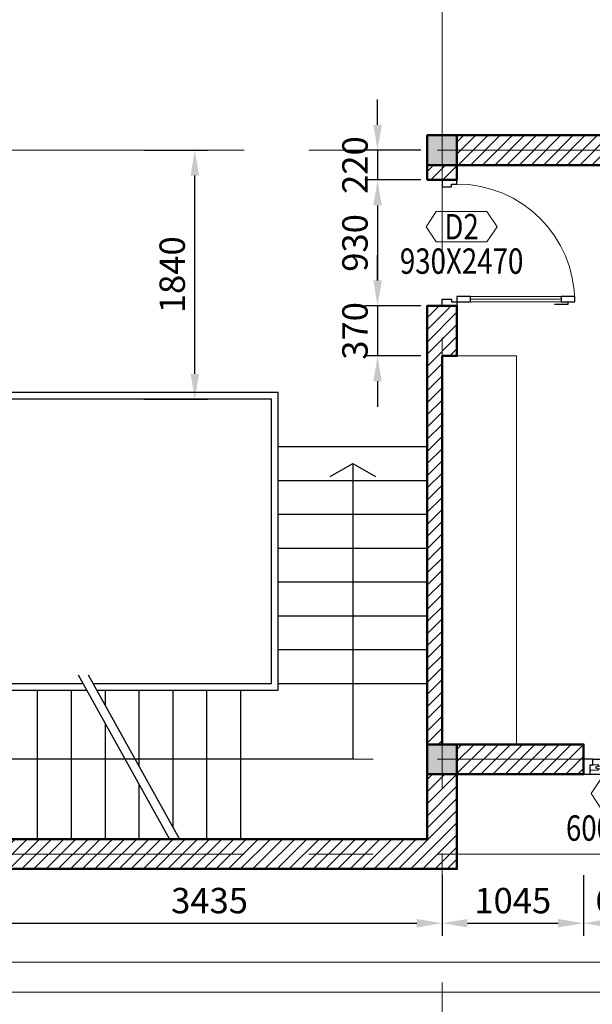
# Model space of a CAD drawing. Units: millimetres. Extents: x 36214 to 214414, y 7751 to 39251.
# Drawn here: x 102277 to 106507, y 15980 to 23254 of the extents above; entities that cross this region are included whole.
import ezdxf
from ezdxf.enums import TextEntityAlignment as Align

# ---------------------------------------------------------------- set-up
doc = ezdxf.new("R2010")
doc.units = ezdxf.units.MM
doc.linetypes.add('CENTER', pattern=[50.8, 31.75, -6.35, 6.35, -6.35])
doc.layers.add('A-ANNO-DIM', color=42, linetype='Continuous', lineweight=18, plot=False)
for name, color, linetype, lineweight in [('A-ANNO-HATCH', 9, 'Continuous', 9), ('A-ANNO-SYMBOL', 9, 'Continuous', 9), ('A-ANNO-TEXT', 3, 'Continuous', 25), ('A-OBJECT-CONCRETE', 2, 'Continuous', 50), ('A-OBJECT-FURNI', 167, 'Continuous', 15), ('A-OBJECT-WALL', 4, 'Continuous', 50), ('A-SKTCH-GRIB', 8, 'CENTER', 18), ('A-SKTCH-MEDIUM', 110, 'Continuous', 25), ('A-SKTCH-THIN', 8, 'Continuous', 18)]:
    doc.layers.add(name, color=color, linetype=linetype, lineweight=lineweight)
doc.styles.get("Standard").update_dxf_attribs({"font": 'arial.ttf'})
doc.styles.add('TXTS', font='arial.ttf', dxfattribs={"width": 0.8})
doc.dimstyles.new('DIM-75', dxfattribs={"dimscale": 75, "dimtxt": 2.5, "dimasz": 2.5, "dimexe": 1.25, "dimexo": 0.625, "dimtad": 1, "dimdec": 0, "dimtxsty": 'Standard', "dimcen": 2.5, "dimadec": 0, "dimazin": 0, "dimtfac": 1, "dimtdec": 0, "dimtmove": 0, "dimatfit": 3, "dimfxl": 0, "dimarcsym": 0})
pattern_1 = [(45, (175.77, 0), (-44.90128, 44.90128), [])]

# ---------------------------------------------------------------- blocks, each defined once
blk = doc.blocks.new('COT_220x220')
h = blk.add_hatch(color=256)
h.dxf.hatch_style = 1
h.paths.add_polyline_path([(-110, 110), (-110, -110), (110, -110), (110, 110)])
blk.add_lwpolyline([(-110, -110), (110, -110), (110, 110), (-110, 110)], close=True)
blk = doc.blocks.new('HETRUC')
at = {"layer": 'A-SKTCH-GRIB', "ltscale": 75}
for p, q in [((20882.7, 4509.8), (20882.7, 21929.3)), ((5609.8, 13039.3), (29671.1, 13039.3)), ((5609.8, 8539.3), (29671.1, 8539.3)), ((5609.8, 7839.3), (29671.1, 7839.3))]:
    blk.add_line(p, q, dxfattribs=at)
at = {"layer": 'A-SKTCH-THIN'}
for p, q in [((6702.7, 6819.3), (6702.7, 21039.3)), ((6702.7, 21039.3), (31071.1, 21039.3)), ((6922.7, 7039.3), (6922.7, 20819.3)), ((6922.7, 20819.3), (31071.1, 20819.3)), ((31071.1, 7039.3), (6922.7, 7039.3)), ((31071.1, 6819.3), (6702.7, 6819.3))]:
    blk.add_line(p, q, dxfattribs=at)
at = {"layer": 'A-OBJECT-CONCRETE'}
for p in [(20882.7, 13039.3), (20882.7, 8539.3)]:
    blk.add_blockref('COT_220x220', p, dxfattribs=at)
blk = doc.blocks.new('WINDOW_600')
at = {"layer": 'A-SKTCH-MEDIUM'}
for p, q in [((50, 110), (550, 110)), ((70, 0), (530, 0))]:
    blk.add_line(p, q, dxfattribs=at)
for points in [[(70, 0), (0, 0), (0, 110), (50, 110), (50, 40), (70, 40)], [(550, 110), (550, 40), (530, 40), (530, 0), (600, 0), (600, 110)]]:
    blk.add_lwpolyline(points, close=True, dxfattribs=at)
at = {"layer": 'A-SKTCH-THIN'}
for p, q in [((100, 65), (90, 65)), ((90, 65), (90, 55)), ((100, 55), (90, 55)), ((100, 70), (500, 70)), ((100, 70), (100, 65)), ((100, 50), (100, 55)), ((100, 50), (500, 50)), ((500, 70), (500, 65)), ((500, 65), (510, 65)), ((500, 50), (500, 55)), ((500, 55), (510, 55)), ((510, 65), (510, 55))]:
    blk.add_line(p, q, dxfattribs=at)
for points in [[(110, 70), (110, 80), (50, 80), (50, 40), (110, 40), (110, 50)], [(490, 50), (490, 40), (550, 40), (550, 80), (490, 80), (490, 70)]]:
    blk.add_lwpolyline(points, dxfattribs=at)
blk.add_circle((520, 32), 8, dxfattribs=at)
blk = doc.blocks.new('DOOR_930')
for p, q in [((30, 980), (70, 980)), ((30, 930), (10, 930)), ((10, 930), (10, 830)), ((70, 110), (30, 110))]:
    blk.add_line(p, q)
at = {"layer": 'A-SKTCH-MEDIUM'}
for points in [[(70, 880), (30, 880), (30, 980), (70, 980)], [(70, 110), (30, 110), (30, 210), (70, 210)], [(50, 0), (50, 70), (30, 70), (30, 110), (0, 110), (0, 0)], [(900, 110), (930, 110), (930, 0), (880, 0), (880, 70), (900, 70)]]:
    blk.add_lwpolyline(points, close=True, dxfattribs=at)
at = {"layer": 'A-SKTCH-THIN'}
for p, q in [((30, 210), (30, 880)), ((50, 210), (50, 880)), ((70, 880), (70, 210))]:
    blk.add_line(p, q, dxfattribs=at)
blk.add_arc((30, 110), 870, 0, 90, dxfattribs=at)
blk = doc.blocks.new('KH_TENCUADI')
for p, q in [((-3.5, 0), (-2.5, 1.5)), ((3.5, 0), (2.5, 1.5)), ((-3.5, 0), (-2.5, -1.5)), ((3.5, 0), (2.5, -1.5))]:
    blk.add_line(p, q)
for points in [[(-2.5, 1.5), (2.5, 1.5)], [(2.5, -1.5), (-2.5, -1.5)]]:
    blk.add_lwpolyline(points)
at = {"style": 'TXTS', "width": 0.8}
for tag, p in [('TENCUADI', (0, 0)), ('KTCUA', (0, -3.39))]:
    blk.add_attdef(tag, text='', height=2.5, dxfattribs=at).set_placement(p, align=Align.MIDDLE_CENTER)
blk = doc.blocks.new('KH_TENCUASO')
for p, q in [((-3.5, 0), (-2.5, 1.5)), ((3.5, 0), (2.5, 1.5)), ((-3.5, 0), (-2.5, -1.5)), ((3.5, 0), (2.5, -1.5)), ((-2.5, -5.227), (2.5, -5.227))]:
    blk.add_line(p, q)
for points in [[(-2.5, 1.5), (2.5, 1.5)], [(2.5, -1.5), (-2.5, -1.5)]]:
    blk.add_lwpolyline(points)
at = {"style": 'TXTS', "width": 0.8}
for tag, p in [('TENCUASO', (0, 0)), ('KTCUA', (0, -3.39)), ('CODE', (0, -7.013))]:
    blk.add_attdef(tag, text='', height=2.5, dxfattribs=at).set_placement(p, align=Align.MIDDLE_CENTER)
blk = doc.blocks.new('*D148')
at = {"layer": 'A-ANNO-DIM', "color": 0, "lineweight": -2, "transparency": 16777216}
for p, q in [((101961.9, 16933), (101961.9, 16485.2)), ((105396.9, 16933), (105396.9, 16485.2)), ((102149.4, 16578.9), (105209.4, 16578.9))]:
    blk.add_line(p, q, dxfattribs=at)
at = {"layer": 'A-ANNO-DIM', "color": 0, "transparency": 16777216}
for points in [[(102149.4, 16610.2), (102149.4, 16547.7), (101961.9, 16578.9)], [(105209.4, 16610.2), (105209.4, 16547.7), (105396.9, 16578.9)]]:
    blk.add_solid(points, dxfattribs=at)
at = {"layer": 'Defpoints', "color": 0, "transparency": 16777216}
for p in [(101961.9, 16979.9), (105396.9, 16979.9), (105396.9, 16578.9)]:
    blk.add_point(p, dxfattribs=at)
at = {"layer": 'A-ANNO-DIM', "color": 0, "transparency": 16777216, "insert": (103679.4, 16721.6), "char_height": 187.5, "attachment_point": 5, "bg_fill": 3, "box_fill_scale": 1.1, "bg_fill_color": 256, "bg_fill_true_color": 13158600, "bg_fill_transparency": 0}
blk.add_mtext('3435', dxfattribs=at)
blk = doc.blocks.new('*D149')
at = {"layer": 'A-ANNO-DIM', "color": 0, "lineweight": -2, "transparency": 16777216}
for p, q in [((105396.9, 16933), (105396.9, 16485.2)), ((106441.9, 16933), (106441.9, 16485.2)), ((105584.4, 16578.9), (106254.4, 16578.9))]:
    blk.add_line(p, q, dxfattribs=at)
at = {"layer": 'A-ANNO-DIM', "color": 0, "transparency": 16777216}
for points in [[(105584.4, 16610.2), (105584.4, 16547.7), (105396.9, 16578.9)], [(106254.4, 16610.2), (106254.4, 16547.7), (106441.9, 16578.9)]]:
    blk.add_solid(points, dxfattribs=at)
at = {"layer": 'Defpoints', "color": 0, "transparency": 16777216}
for p in [(105396.9, 16979.9), (106441.9, 16979.9), (106441.9, 16578.9)]:
    blk.add_point(p, dxfattribs=at)
at = {"layer": 'A-ANNO-DIM', "color": 0, "transparency": 16777216, "insert": (105919.4, 16721.5), "char_height": 187.5, "attachment_point": 5, "bg_fill": 3, "box_fill_scale": 1.1, "bg_fill_color": 256, "bg_fill_true_color": 13158600, "bg_fill_transparency": 0}
blk.add_mtext('1045', dxfattribs=at)
blk = doc.blocks.new('*D150')
at = {"layer": 'A-ANNO-DIM', "color": 0, "lineweight": -2, "transparency": 16777216}
for p, q in [((106441.9, 16933), (106441.9, 16485.2)), ((107041.9, 16933), (107041.9, 16485.2)), ((106629.4, 16578.9), (106854.4, 16578.9))]:
    blk.add_line(p, q, dxfattribs=at)
at = {"layer": 'A-ANNO-DIM', "color": 0, "transparency": 16777216}
for points in [[(106629.4, 16610.2), (106629.4, 16547.7), (106441.9, 16578.9)], [(106854.4, 16610.2), (106854.4, 16547.7), (107041.9, 16578.9)]]:
    blk.add_solid(points, dxfattribs=at)
at = {"layer": 'Defpoints', "color": 0, "transparency": 16777216}
for p in [(106441.9, 16979.9), (107041.9, 16979.9), (107041.9, 16578.9)]:
    blk.add_point(p, dxfattribs=at)
at = {"layer": 'A-ANNO-DIM', "color": 0, "transparency": 16777216, "insert": (106741.9, 16721.5), "char_height": 187.5, "attachment_point": 5, "bg_fill": 3, "box_fill_scale": 1.1, "bg_fill_color": 256, "bg_fill_true_color": 13158600, "bg_fill_transparency": 0}
blk.add_mtext('600', dxfattribs=at)
blk = doc.blocks.new('*D183')
at = {"layer": 'A-ANNO-DIM', "color": 0, "lineweight": -2, "transparency": 16777216}
for p, q in [((104920.4, 22477.4), (104920.4, 22664.9)), ((105240.1, 22289.9), (104826.7, 22289.9)), ((104920.4, 22289.9), (104920.4, 22069.9)), ((105240.1, 22069.9), (104826.7, 22069.9)), ((104920.4, 21882.4), (104920.4, 21694.9))]:
    blk.add_line(p, q, dxfattribs=at)
at = {"layer": 'A-ANNO-DIM', "color": 0, "transparency": 16777216}
for points in [[(104889.2, 22477.4), (104951.7, 22477.4), (104920.4, 22289.9)], [(104889.2, 21882.4), (104951.7, 21882.4), (104920.4, 22069.9)]]:
    blk.add_solid(points, dxfattribs=at)
at = {"layer": 'Defpoints', "color": 0, "transparency": 16777216}
for p in [(105286.9, 22289.9), (104920.4, 22069.9), (105286.9, 22069.9)]:
    blk.add_point(p, dxfattribs=at)
at = {"layer": 'A-ANNO-DIM', "color": 0, "transparency": 16777216, "insert": (104777.8, 22179.9), "char_height": 187.5, "attachment_point": 5, "rotation": 90, "bg_fill": 3, "box_fill_scale": 1.1, "bg_fill_color": 256, "bg_fill_true_color": 13158600, "bg_fill_transparency": 0}
blk.add_mtext('220', dxfattribs=at)
blk = doc.blocks.new('*D184')
at = {"layer": 'A-ANNO-DIM', "color": 0, "lineweight": -2, "transparency": 16777216}
for p, q in [((105240.1, 22069.9), (104826.7, 22069.9)), ((104920.4, 21882.4), (104920.4, 21327.4)), ((105240.1, 21139.9), (104826.7, 21139.9))]:
    blk.add_line(p, q, dxfattribs=at)
at = {"layer": 'A-ANNO-DIM', "color": 0, "transparency": 16777216}
for points in [[(104889.2, 21882.4), (104951.7, 21882.4), (104920.4, 22069.9)], [(104889.2, 21327.4), (104951.7, 21327.4), (104920.4, 21139.9)]]:
    blk.add_solid(points, dxfattribs=at)
at = {"layer": 'Defpoints', "color": 0, "transparency": 16777216}
for p in [(105286.9, 22069.9), (104920.4, 21139.9), (105286.9, 21139.9)]:
    blk.add_point(p, dxfattribs=at)
at = {"layer": 'A-ANNO-DIM', "color": 0, "transparency": 16777216, "insert": (104777.7, 21604.9), "char_height": 187.5, "attachment_point": 5, "rotation": 90, "bg_fill": 3, "box_fill_scale": 1.1, "bg_fill_color": 256, "bg_fill_true_color": 13158600, "bg_fill_transparency": 0}
blk.add_mtext('930', dxfattribs=at)
blk = doc.blocks.new('*D185')
at = {"layer": 'A-ANNO-DIM', "color": 0, "lineweight": -2, "transparency": 16777216}
for p, q in [((104920.4, 21327.4), (104920.4, 21514.9)), ((105240.1, 21139.9), (104826.7, 21139.9)), ((104920.4, 21139.9), (104920.4, 20769.9)), ((105240.1, 20769.9), (104826.7, 20769.9)), ((104920.4, 20582.4), (104920.4, 20394.9))]:
    blk.add_line(p, q, dxfattribs=at)
at = {"layer": 'A-ANNO-DIM', "color": 0, "transparency": 16777216}
for points in [[(104889.2, 21327.4), (104951.7, 21327.4), (104920.4, 21139.9)], [(104889.2, 20582.4), (104951.7, 20582.4), (104920.4, 20769.9)]]:
    blk.add_solid(points, dxfattribs=at)
at = {"layer": 'Defpoints', "color": 0, "transparency": 16777216}
for p in [(105286.9, 21139.9), (104920.4, 20769.9), (105286.9, 20769.9)]:
    blk.add_point(p, dxfattribs=at)
at = {"layer": 'A-ANNO-DIM', "color": 0, "transparency": 16777216, "insert": (104777.7, 20954.9), "char_height": 187.5, "attachment_point": 5, "rotation": 90, "bg_fill": 3, "box_fill_scale": 1.1, "bg_fill_color": 256, "bg_fill_true_color": 13158600, "bg_fill_transparency": 0}
blk.add_mtext('370', dxfattribs=at)
blk = doc.blocks.new('*D190')
at = {"layer": 'A-ANNO-DIM', "color": 0, "lineweight": -2, "transparency": 16777216}
for p, q in [((103193.9, 22289.9), (103664.1, 22289.9)), ((103570.3, 20637.4), (103570.3, 22102.4)), ((103193.9, 20449.9), (103664.1, 20449.9))]:
    blk.add_line(p, q, dxfattribs=at)
at = {"layer": 'A-ANNO-DIM', "color": 0, "transparency": 16777216}
for points in [[(103539.1, 22102.4), (103601.6, 22102.4), (103570.3, 22289.9)], [(103539.1, 20637.4), (103601.6, 20637.4), (103570.3, 20449.9)]]:
    blk.add_solid(points, dxfattribs=at)
at = {"layer": 'Defpoints', "color": 0, "transparency": 16777216}
for p in [(103147, 22289.9), (103570.3, 22289.9), (103147, 20449.9)]:
    blk.add_point(p, dxfattribs=at)
at = {"layer": 'A-ANNO-DIM', "color": 0, "transparency": 16777216, "insert": (103427.7, 21369.9), "char_height": 187.5, "attachment_point": 5, "rotation": 90, "bg_fill": 3, "box_fill_scale": 1.1, "bg_fill_color": 256, "bg_fill_true_color": 13158600, "bg_fill_transparency": 0}
blk.add_mtext('1840', dxfattribs=at)

msp = doc.modelspace()

# ---------------------------------------------------------------- hatches: boundary and pattern name
at = {"layer": 'A-ANNO-HATCH'}
h = msp.add_hatch(dxfattribs=at)
h.set_pattern_fill('ANSI31', color=256, scale=20, style=0)
h.paths.add_polyline_path([(108296.9, 22289.9), (105506.9, 22289.9), (105506.9, 22179.9), (108296.9, 22179.9)])
h.paths.add_polyline_path([(108296.9, 22399.9), (105506.9, 22399.9), (105506.9, 22289.9), (108296.9, 22289.9)])
h = msp.add_hatch(dxfattribs=at)
h.set_pattern_fill('ANSI31', color=256, scale=20)
h.set_pattern_definition(pattern_1)
h.paths.add_polyline_path([(105506.9, 22179.9), (105396.9, 22179.9), (105396.9, 22069.9), (105506.9, 22069.9)])
h.paths.add_polyline_path([(105396.9, 22179.9), (105286.9, 22179.9), (105286.9, 22069.9), (105396.9, 22069.9)])
h = msp.add_hatch(dxfattribs=at)
h.set_pattern_fill('ANSI31', color=256, scale=20, style=0)
h.paths.add_polyline_path([(105396.9, 20769.9), (105396.9, 21139.9), (105286.9, 21139.9), (105286.9, 17899.9), (105396.9, 17899.9)])
h.paths.add_polyline_path([(105506.9, 21139.9), (105396.9, 21139.9), (105396.9, 20769.9), (105506.9, 20769.9)])
h = msp.add_hatch(dxfattribs=at)
h.set_pattern_fill('ANSI31', color=256, scale=20)
h.set_pattern_definition(pattern_1)
h.paths.add_polyline_path([(106441.9, 17899.9), (105506.9, 17899.9), (105506.9, 17789.9), (106441.9, 17789.9)])
h.paths.add_polyline_path([(106441.9, 17789.9), (105506.9, 17789.9), (105506.9, 17679.9), (106441.9, 17679.9)])
h = msp.add_hatch(dxfattribs=at)
h.set_pattern_fill('ANSI31', color=256, scale=20, style=0)
h.paths.add_polyline_path([(105396.9, 17679.9), (105286.9, 17679.9), (105286.9, 17199.9), (101961.9, 17199.9), (101961.9, 17089.9), (105396.9, 17089.9)])
h.paths.add_polyline_path([(105396.9, 17089.9), (101961.9, 17089.9), (101961.9, 16979.9), (105396.9, 16979.9)])
h.paths.add_polyline_path([(105506.9, 17679.9), (105396.9, 17679.9), (105396.9, 17089.9), (105506.9, 17089.9)])
h.paths.add_polyline_path([(105506.9, 17089.9), (105396.9, 17089.9), (105396.9, 16979.9), (105506.9, 16979.9)])

# ---------------------------------------------------------------- next in the draw order: block references
at = {"layer": 'A-ANNO-TEXT'}
msp.add_blockref('HETRUC', (84514.3, 9250.6), dxfattribs=at)

# ---------------------------------------------------------------- next in the draw order: linework, layer by layer
at = {"layer": 'A-OBJECT-FURNI'}
msp.add_lwpolyline([(105946.9, 20769.9), (105396.9, 20769.9), (105396.9, 17899.9), (105946.9, 17899.9)], close=True, dxfattribs=at)
at = {"layer": 'A-OBJECT-WALL'}
for points in [[(105506.9, 22399.9), (108296.9, 22399.9), (108296.9, 22179.9), (105506.9, 22179.9)], [(105286.9, 22069.9), (105506.9, 22069.9), (105506.9, 22179.9), (105286.9, 22179.9)], [(105506.9, 17899.9), (106441.9, 17899.9), (106441.9, 17679.9), (105506.9, 17679.9)]]:
    msp.add_lwpolyline(points, close=True, dxfattribs=at)
for points in [[(105396.9, 17899.9), (105286.9, 17899.9), (105286.9, 21139.9), (105506.9, 21139.9), (105506.9, 20769.9), (105396.9, 20769.9), (105396.9, 17899.9)], [(105286.9, 17679.9), (105286.9, 17199.9), (101961.9, 17199.9), (101961.9, 16979.9), (105506.9, 16979.9), (105506.9, 17679.9), (105286.9, 17679.9)]]:
    msp.add_lwpolyline(points, dxfattribs=at)
at = {"layer": 'A-SKTCH-MEDIUM'}
for p, q in [((104187, 20099.9), (105286.9, 20099.9)), ((104187, 19849.9), (105286.9, 19849.9)), ((104187, 19599.9), (105286.9, 19599.9)), ((104187, 19349.9), (105286.9, 19349.9)), ((104187, 19099.9), (105286.9, 19099.9)), ((104187, 18849.9), (105286.9, 18849.9)), ((104187, 18599.9), (105286.9, 18599.9)), ((102708.5, 18412.9), (103382.7, 17199.9)), ((102782.9, 18412.9), (103457.1, 17199.9)), ((104187, 18349.9), (105286.9, 18349.9)), ((102406.9, 18299.9), (102406.9, 17199.9)), ((102656.9, 18299.9), (102656.9, 17199.9)), ((102906.9, 18299.9), (102906.9, 18189.7)), ((103156.9, 18299.9), (103156.9, 17739.9)), ((103406.9, 18299.9), (103406.9, 17290.1)), ((103656.9, 18299.9), (103656.9, 17199.9)), ((103906.9, 18299.9), (103906.9, 17199.9)), ((102906.9, 18055.8), (102906.9, 17199.9)), ((103156.9, 17606), (103156.9, 17199.9))]:
    msp.add_line(p, q, dxfattribs=at)
for points in [[(104737, 19974.9), (104737, 17789.9), (101556.9, 17789.9), (101556.9, 20449.9)], [(102845.7, 18299.9), (104187, 18299.9), (104187, 20499.9), (102106.9, 20499.9), (102106.9, 18299.9), (102771.3, 18299.9)], [(102817.9, 18349.9), (104137, 18349.9), (104137, 20449.9), (102156.9, 20449.9), (102156.9, 18349.9), (102743.5, 18349.9)], [(104569.3, 19878.1), (104737, 19974.9), (104904.6, 19878.1)]]:
    msp.add_lwpolyline(points, dxfattribs=at)

# ---------------------------------------------------------------- next in the draw order: block references
at = {"xscale": -1}
for name, p, rotation in [('DOOR_930', (105396.9, 21139.9), 270), ('WINDOW_600', (106441.9, 17789.9), 180)]:
    msp.add_blockref(name, p, dxfattribs=dict(at, rotation=rotation))
at = {"layer": 'A-ANNO-SYMBOL', "xscale": 75, "yscale": 75, "zscale": 75}
for name, p, values in [('KH_TENCUADI', (105541.4, 21724.8), {'TENCUADI': 'D2', 'KTCUA': '930X2470'}), ('KH_TENCUASO', (106760.5, 17536.1), {'TENCUASO': 'S5', 'KTCUA': '600x1820', 'CODE': '600'})]:
    msp.add_blockref(name, p, dxfattribs=at).add_auto_attribs(values)

# ---------------------------------------------------------------- next in the draw order: dimensions: what is measured, and where the dimension line sits
at = {"layer": 'A-ANNO-DIM'}
dim = msp.add_linear_dim(base=(104920.4, 22069.9), p1=(105286.9, 22289.9), p2=(105286.9, 22069.9), angle=90, dimstyle='DIM-75', dxfattribs=at)
dim.commit()
dim.dimension.update_dxf_attribs({"geometry": '*D183', "text_midpoint": (104920.4, 22179.9), "dimtype": 160})
dim = msp.add_linear_dim(base=(103570.3, 22289.9), p1=(103147, 20449.9), p2=(103147, 22289.9), angle=90, dimstyle='DIM-75', dxfattribs=at)
dim.commit()
dim.dimension.update_dxf_attribs({"geometry": '*D190', "text_midpoint": (103427.7, 21369.9)})
dim = msp.add_linear_dim(base=(105396.9, 16578.9), p1=(101961.9, 16979.9), p2=(105396.9, 16979.9), dimstyle='DIM-75', override={"dimtmove": 1}, dxfattribs=at)
dim.commit()
dim.dimension.update_dxf_attribs({"geometry": '*D148', "text_midpoint": (103679.4, 16721.6)})

# ---------------------------------------------------------------- next in the draw order: dimensions: what is measured, and where the dimension line sits
dim = msp.add_linear_dim(base=(104920.4, 21139.9), p1=(105286.9, 22069.9), p2=(105286.9, 21139.9), angle=90, dimstyle='DIM-75', override={"dimtmove": 1}, dxfattribs=at)
dim.commit()
dim.dimension.update_dxf_attribs({"geometry": '*D184', "text_midpoint": (104777.7, 21604.9)})
dim = msp.add_linear_dim(base=(106441.9, 16578.9), p1=(105396.9, 16979.9), p2=(106441.9, 16979.9), dimstyle='DIM-75', override={"dimtmove": 1}, dxfattribs=at)
dim.commit()
dim.dimension.update_dxf_attribs({"geometry": '*D149', "text_midpoint": (105919.4, 16721.5)})

# ---------------------------------------------------------------- next in the draw order: dimensions: what is measured, and where the dimension line sits
dim = msp.add_linear_dim(base=(104920.4, 20769.9), p1=(105286.9, 21139.9), p2=(105286.9, 20769.9), angle=90, dimstyle='DIM-75', override={"dimtmove": 1}, dxfattribs=at)
dim.commit()
dim.dimension.update_dxf_attribs({"geometry": '*D185', "text_midpoint": (104920.4, 20954.9), "dimtype": 160})
dim = msp.add_linear_dim(base=(107041.9, 16578.9), p1=(106441.9, 16979.9), p2=(107041.9, 16979.9), dimstyle='DIM-75', override={"dimtmove": 1}, dxfattribs=at)
dim.commit()
dim.dimension.update_dxf_attribs({"geometry": '*D150', "text_midpoint": (106741.9, 16721.5)})

doc.saveas('drawing.dxf')
